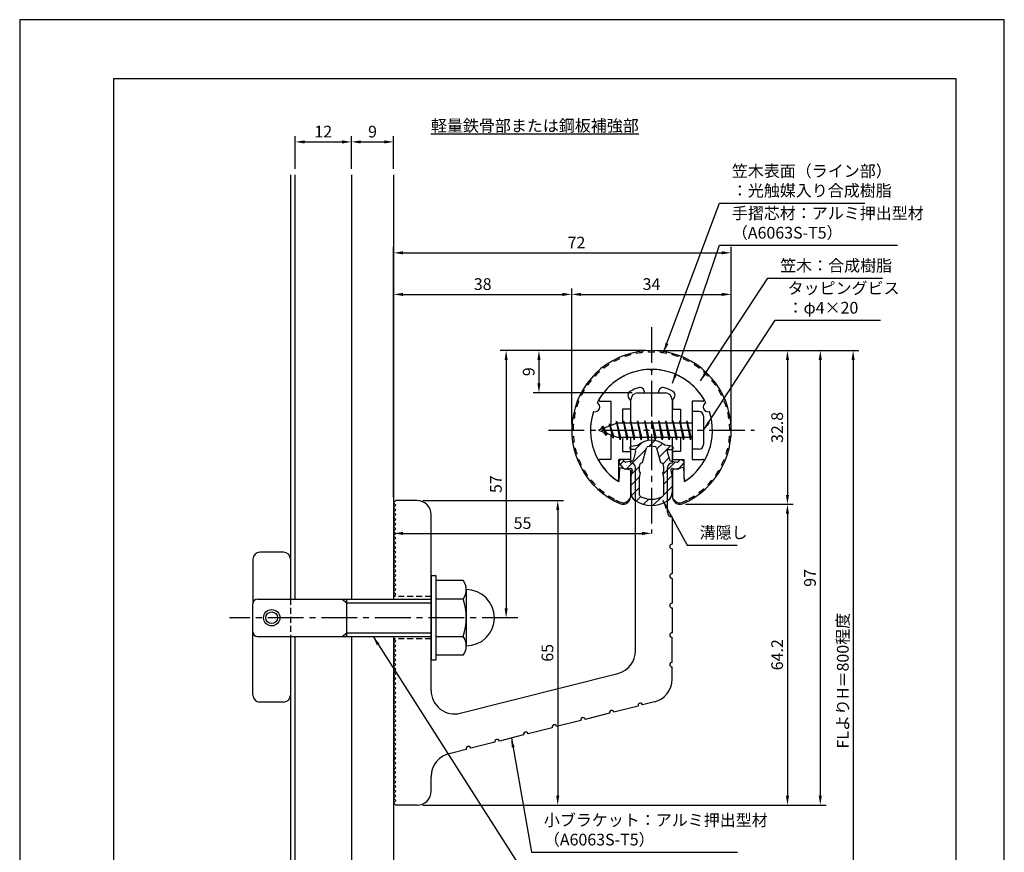
# Model space of a CAD drawing. Extents: x 0 to 210, y 0 to 297.
# Drawn here: x 0 to 210, y 119 to 297 of the extents above; entities that cross this region are included whole.
import ezdxf

# ---------------------------------------------------------------- set-up
doc = ezdxf.new("R2010")
doc.units = 0
doc.header["$LTSCALE"] = 0.4
doc.linetypes.add('CENTER2', pattern=[28.575, 19.05, -3.175, 3.175, -3.175])
doc.linetypes.add('HIDDEN2', pattern=[4.7625, 3.175, -1.5875])
doc.layers.get('DEFPOINTS').update_dxf_attribs({"linetype": 'CONTINUOUS'})
for name, color, linetype in [('BIS', 7, 'CONTINUOUS'), ('CENTER', 6, 'CENTER2'), ('DIMS', 1, 'CONTINUOUS'), ('GENKYO', 3, 'CONTINUOUS'), ('HATCH', 9, 'CONTINUOUS'), ('HIDDEN', 9, 'HIDDEN2'), ('MIZOKAKUSHI', 3, 'CONTINUOUS'), ('MODEL', 7, 'CONTINUOUS'), ('SHINZAI', 7, 'CONTINUOUS'), ('TEXT', 7, 'CONTINUOUS'), ('TITLE', 7, 'CONTINUOUS'), ('ZYUSHI', 7, 'CONTINUOUS'), ('ZYUSHI2', 9, 'CONTINUOUS')]:
    doc.layers.add(name, color=color, linetype=linetype)
doc.styles.add('DIMS', font='romans.shx', dxfattribs={"width": 0.75, "bigfont": 'bigfont.shx'})
doc.styles.get("Standard").update_dxf_attribs({"font": 'romans.shx', "bigfont": 'bigfont.shx'})
doc.dimstyles.new('DIMS', dxfattribs={"dimscale": 0, "dimtxt": 2.5, "dimasz": 2, "dimexe": 1.25, "dimexo": 1.25, "dimtad": 1, "dimtxsty": 'DIMS', "dimcen": 0, "dimclrt": 7, "dimazin": 3, "dimtfac": 1, "dimtmove": 0, "dimatfit": 3})
doc.dimstyles.new('DIMS2', dxfattribs={"dimscale": 2, "dimtxt": 2.5, "dimasz": 2, "dimexe": 1, "dimexo": 1, "dimtad": 1, "dimtxsty": 'DIMS', "dimcen": 0, "dimclrt": 7, "dimazin": 3, "dimtfac": 1, "dimtix": 1, "dimtmove": 0, "dimatfit": 3})

# ---------------------------------------------------------------- blocks, each defined once
blk = doc.blocks.new('*D1')
at = {"layer": 'DEFPOINTS', "color": 0}
for p in [(79.75, 270.92), (70.75, 263.92), (79.75, 263.92)]:
    blk.add_point(p, dxfattribs=at)
at = {"layer": 'DIMS', "color": 0}
for p, q in [((70.75, 265.17), (70.75, 272.17)), ((72.75, 270.92), (77.75, 270.92)), ((79.75, 265.17), (79.75, 272.17))]:
    blk.add_line(p, q, dxfattribs=at)
for points in [[(72.75, 271.25), (72.75, 270.58), (70.75, 270.92)], [(77.75, 271.25), (77.75, 270.58), (79.75, 270.92)]]:
    blk.add_solid(points, dxfattribs=at)
at = {"layer": 'DIMS', "color": 7, "insert": (75.25, 272.79), "char_height": 2.5, "attachment_point": 5, "style": 'DIMS'}
blk.add_mtext('9', dxfattribs=at)
blk = doc.blocks.new('*D2')
at = {"layer": 'DEFPOINTS', "color": 0}
for p in [(70.75, 270.92), (58.75, 263.92), (70.75, 263.92)]:
    blk.add_point(p, dxfattribs=at)
at = {"layer": 'DIMS', "color": 0}
for p, q in [((58.75, 265.17), (58.75, 272.17)), ((60.75, 270.92), (68.75, 270.92)), ((70.75, 265.17), (70.75, 272.17))]:
    blk.add_line(p, q, dxfattribs=at)
for points in [[(60.75, 271.25), (60.75, 270.58), (58.75, 270.92)], [(68.75, 271.25), (68.75, 270.58), (70.75, 270.92)]]:
    blk.add_solid(points, dxfattribs=at)
at = {"layer": 'DIMS', "color": 7, "insert": (64.75, 272.79), "char_height": 2.5, "attachment_point": 5, "style": 'DIMS'}
blk.add_mtext('12', dxfattribs=at)
blk = doc.blocks.new('*D5')
at = {"layer": 'DEFPOINTS', "color": 0}
for p in [(79.75, 193.88), (134.75, 187.38), (134.75, 187.38)]:
    blk.add_point(p, dxfattribs=at)
at = {"layer": 'DIMS', "color": 0}
for p, q in [((79.75, 192.62), (79.75, 186.12)), ((81.75, 187.38), (132.75, 187.38))]:
    blk.add_line(p, q, dxfattribs=at)
for points in [[(81.75, 187.71), (81.75, 187.04), (79.75, 187.38)], [(132.75, 187.71), (132.75, 187.04), (134.75, 187.38)]]:
    blk.add_solid(points, dxfattribs=at)
at = {"layer": 'DIMS', "color": 7, "insert": (107.25, 189.25), "char_height": 2.5, "attachment_point": 5, "style": 'DIMS'}
blk.add_mtext('55', dxfattribs=at)
blk = doc.blocks.new('*D6')
at = {"layer": 'DEFPOINTS', "color": 0}
for p in [(141.7, 226.37), (79.75, 87.5), (177.75, 87.5)]:
    blk.add_point(p, dxfattribs=at)
at = {"layer": 'DIMS', "color": 0}
for p, q in [((142.95, 226.37), (179, 226.37)), ((177.75, 224.37), (177.75, 87.5))]:
    blk.add_line(p, q, dxfattribs=at)
blk.add_solid([(177.42, 224.37), (178.08, 224.37), (177.75, 226.37)], dxfattribs=at)
at = {"layer": 'DIMS', "color": 7, "insert": (175.88, 155.94), "char_height": 2.5, "attachment_point": 5, "rotation": 90, "style": 'DIMS'}
blk.add_mtext('FLよりH＝800程度', dxfattribs=at)
blk = doc.blocks.new('_NONE')
blk = doc.blocks.new('*D7')
at = {"layer": 'DEFPOINTS', "color": 0}
for p in [(134.7, 226.37), (84.75, 129.38), (170.75, 129.38)]:
    blk.add_point(p, dxfattribs=at)
at = {"layer": 'DIMS', "color": 0}
for p, q in [((135.95, 226.37), (172, 226.37)), ((170.75, 224.37), (170.75, 131.38)), ((86, 129.38), (172, 129.38))]:
    blk.add_line(p, q, dxfattribs=at)
for points in [[(170.42, 224.37), (171.08, 224.37), (170.75, 226.37)], [(170.42, 131.38), (171.08, 131.38), (170.75, 129.38)]]:
    blk.add_solid(points, dxfattribs=at)
at = {"layer": 'DIMS', "color": 7, "insert": (168.88, 177.87), "char_height": 2.5, "attachment_point": 5, "rotation": 90, "style": 'DIMS'}
blk.add_mtext('97', dxfattribs=at)
blk = doc.blocks.new('*D8')
at = {"layer": 'DEFPOINTS', "color": 0}
for p in [(134.75, 226.38), (103.75, 169.38), (106.25, 169.38)]:
    blk.add_point(p, dxfattribs=at)
at = {"layer": 'DIMS', "color": 0}
for p, q in [((133.5, 226.38), (102.5, 226.38)), ((103.75, 224.38), (103.75, 171.38)), ((105, 169.38), (102.5, 169.38))]:
    blk.add_line(p, q, dxfattribs=at)
for points in [[(103.42, 224.38), (104.08, 224.38), (103.75, 226.38)], [(103.42, 171.38), (104.08, 171.38), (103.75, 169.38)]]:
    blk.add_solid(points, dxfattribs=at)
at = {"layer": 'DIMS', "color": 7, "insert": (101.88, 197.88), "char_height": 2.5, "attachment_point": 5, "rotation": 90, "style": 'DIMS'}
blk.add_mtext('57', dxfattribs=at)
blk = doc.blocks.new('*D9')
at = {"layer": 'DEFPOINTS', "color": 0}
for p in [(151.75, 238.38), (117.75, 209.38), (151.75, 209.38)]:
    blk.add_point(p, dxfattribs=at)
at = {"layer": 'DIMS', "color": 0}
for p, q in [((117.75, 210.62), (117.75, 239.62)), ((151.75, 210.62), (151.75, 239.62)), ((119.75, 238.38), (149.75, 238.38))]:
    blk.add_line(p, q, dxfattribs=at)
for points in [[(119.75, 238.71), (119.75, 238.04), (117.75, 238.38)], [(149.75, 238.71), (149.75, 238.04), (151.75, 238.38)]]:
    blk.add_solid(points, dxfattribs=at)
at = {"layer": 'DIMS', "color": 7, "insert": (134.75, 240.25), "char_height": 2.5, "attachment_point": 5, "style": 'DIMS'}
blk.add_mtext('34', dxfattribs=at)
blk = doc.blocks.new('*D10')
at = {"layer": 'DEFPOINTS', "color": 0}
for p in [(134.75, 226.38), (110.75, 217.38), (131.85, 217.38)]:
    blk.add_point(p, dxfattribs=at)
at = {"layer": 'DIMS', "color": 0}
for p, q in [((133.5, 226.38), (109.5, 226.38)), ((110.75, 224.38), (110.75, 219.38)), ((130.6, 217.38), (109.5, 217.38))]:
    blk.add_line(p, q, dxfattribs=at)
for points in [[(110.42, 224.38), (111.08, 224.38), (110.75, 226.38)], [(110.42, 219.38), (111.08, 219.38), (110.75, 217.38)]]:
    blk.add_solid(points, dxfattribs=at)
at = {"layer": 'DIMS', "color": 7, "insert": (108.88, 221.88), "char_height": 2.5, "attachment_point": 5, "rotation": 90, "style": 'DIMS'}
blk.add_mtext('9', dxfattribs=at)
blk = doc.blocks.new('*D11')
at = {"layer": 'DEFPOINTS', "color": 0}
for p in [(151.75, 247.25), (151.75, 209.38), (79.75, 193.88)]:
    blk.add_point(p, dxfattribs=at)
at = {"layer": 'DIMS', "color": 0}
for p, q in [((79.75, 195.12), (79.75, 248.5)), ((151.75, 210.62), (151.75, 248.5)), ((81.75, 247.25), (149.75, 247.25))]:
    blk.add_line(p, q, dxfattribs=at)
for points in [[(81.75, 247.58), (81.75, 246.92), (79.75, 247.25)], [(149.75, 247.58), (149.75, 246.92), (151.75, 247.25)]]:
    blk.add_solid(points, dxfattribs=at)
at = {"layer": 'DIMS', "color": 7, "insert": (118.75, 249.12), "char_height": 2.5, "attachment_point": 5, "style": 'DIMS'}
blk.add_mtext('72', dxfattribs=at)
blk = doc.blocks.new('*D12')
at = {"layer": 'DEFPOINTS', "color": 0}
for p in [(117.75, 238.38), (117.75, 209.38), (79.75, 193.88)]:
    blk.add_point(p, dxfattribs=at)
at = {"layer": 'DIMS', "color": 0}
for p, q in [((79.75, 195.12), (79.75, 239.62)), ((117.75, 210.62), (117.75, 239.62)), ((81.75, 238.38), (115.75, 238.38))]:
    blk.add_line(p, q, dxfattribs=at)
for points in [[(81.75, 238.71), (81.75, 238.04), (79.75, 238.38)], [(115.75, 238.71), (115.75, 238.04), (117.75, 238.38)]]:
    blk.add_solid(points, dxfattribs=at)
at = {"layer": 'DIMS', "color": 7, "insert": (98.75, 240.25), "char_height": 2.5, "attachment_point": 5, "style": 'DIMS'}
blk.add_mtext('38', dxfattribs=at)
blk = doc.blocks.new('*D13')
at = {"layer": 'DEFPOINTS', "color": 0}
for p in [(84.75, 194.38), (84.75, 129.38), (114.75, 129.38)]:
    blk.add_point(p, dxfattribs=at)
at = {"layer": 'DIMS', "color": 0}
for p, q in [((86, 194.38), (116, 194.38)), ((114.75, 192.38), (114.75, 131.38)), ((86, 129.38), (116, 129.38))]:
    blk.add_line(p, q, dxfattribs=at)
for points in [[(114.42, 192.38), (115.08, 192.38), (114.75, 194.38)], [(114.42, 131.38), (115.08, 131.38), (114.75, 129.38)]]:
    blk.add_solid(points, dxfattribs=at)
at = {"layer": 'DIMS', "color": 7, "insert": (112.88, 161.88), "char_height": 2.5, "attachment_point": 5, "rotation": 90, "style": 'DIMS'}
blk.add_mtext('65', dxfattribs=at)
blk = doc.blocks.new('*D3')
at = {"layer": 'DEFPOINTS', "color": 0}
for p in [(140.75, 193.58), (84.75, 129.38), (163.75, 129.38)]:
    blk.add_point(p, dxfattribs=at)
at = {"layer": 'DIMS', "color": 0}
for p, q in [((142, 193.58), (165, 193.58)), ((163.75, 191.58), (163.75, 131.38)), ((86, 129.38), (165, 129.38))]:
    blk.add_line(p, q, dxfattribs=at)
for points in [[(163.42, 191.58), (164.08, 191.58), (163.75, 193.58)], [(163.42, 131.38), (164.08, 131.38), (163.75, 129.38)]]:
    blk.add_solid(points, dxfattribs=at)
at = {"layer": 'DIMS', "color": 7, "insert": (161.88, 161.48), "char_height": 2.5, "attachment_point": 5, "rotation": 90, "style": 'DIMS'}
blk.add_mtext('64.2', dxfattribs=at)
blk = doc.blocks.new('*D4')
at = {"layer": 'DEFPOINTS', "color": 0}
for p in [(134.75, 226.38), (140.75, 193.58), (163.75, 193.58)]:
    blk.add_point(p, dxfattribs=at)
at = {"layer": 'DIMS', "color": 0}
for p, q in [((136, 226.38), (165, 226.38)), ((163.75, 224.38), (163.75, 195.58)), ((142, 193.58), (165, 193.58))]:
    blk.add_line(p, q, dxfattribs=at)
for points in [[(163.42, 224.38), (164.08, 224.38), (163.75, 226.38)], [(163.42, 195.58), (164.08, 195.58), (163.75, 193.58)]]:
    blk.add_solid(points, dxfattribs=at)
at = {"layer": 'DIMS', "color": 7, "insert": (161.88, 209.98), "char_height": 2.5, "attachment_point": 5, "rotation": 90, "style": 'DIMS'}
blk.add_mtext('32.8', dxfattribs=at)

msp = doc.modelspace()

# ---------------------------------------------------------------- hatches: boundary and pattern name
at = {"layer": 'HATCH'}
h = msp.add_hatch(dxfattribs=at)
h.set_pattern_fill('ANSI31', color=256, scale=0.5, style=0)
h.set_pattern_definition([(45, (44.8264, 80.6435), (-1.122532, 1.122532), [])])
h.paths.add_polyline_path([(138.127, 204.825, -0.4925144), (138.465, 205.265), (139.1, 205.265, 0.4733507), (139.394, 205.624, 0.4333183), (139.14, 205.98), (137.63, 206.182, 0.3746847), (131.87, 206.182), (130.36, 205.98, 0.4333183), (130.106, 205.624, 0.4733507), (130.4, 205.265), (131.035, 205.265, -0.4925144), (131.373, 204.825), (130.921, 203.126, -0.3005049), (130.51, 202.76), (129.28, 202.583, -0.2557485), (129.011, 202.683), (128.69, 203.054, 0.4142136), (128.197, 203.09), (127.894, 202.828, 0.4142136), (127.858, 202.335), (128.772, 201.277, 0.2557485), (129.222, 201.109), (130.241, 201.256, -0.522763), (130.634, 200.836), (130.35, 199.522), (130.35, 196.09, 0.2502717), (131.238, 194.428, 0.3037891), (138.262, 194.428, 0.2502717), (139.15, 196.09), (139.15, 199.522), (138.866, 200.836, -0.522763), (139.259, 201.256), (140.278, 201.109, 0.2557485), (140.728, 201.277), (141.642, 202.335, 0.4142136), (141.606, 202.828), (141.303, 203.09, 0.4142136), (140.81, 203.054), (140.489, 202.683, -0.2557485), (140.22, 202.583), (138.99, 202.76, -0.3005049), (138.579, 203.126)])
h.paths.add_polyline_path([(136.681, 202.48, -0.3583171), (137.325, 201.697), (137.325, 200.441), (137.079, 200.349), (137.3, 199.325), (137.3, 195.534, -0.2733859), (137.145, 195.271, -0.2571196), (132.355, 195.271, -0.2733859), (132.2, 195.534), (132.2, 199.325), (132.421, 200.349), (132.175, 200.441), (132.175, 201.697, -0.3583171), (132.819, 202.48), (133.653, 205.618, -0.2598174), (133.856, 205.828, -0.1481897), (135.644, 205.828, -0.2598261), (135.847, 205.618)], flags=16)

# ---------------------------------------------------------------- linework, layer by layer
at = {"layer": 'BIS'}
for p, q in [((143.45, 213.375), (143.45, 205.375)), ((144.85, 213.375), (143.45, 213.375)), ((145.85, 212.375), (145.85, 206.375)), ((127.45, 210.875), (123.45, 209.375)), ((124.3, 210.228), (123.875, 209.534)), ((124.3, 210.228), (124.653, 209.826)), ((125.05, 208.241), (124.3, 210.228)), ((124.3, 210.228), (125.191, 208.722)), ((125.8, 210.79), (125.623, 210.19)), ((126.55, 207.678), (125.8, 210.79)), ((125.8, 210.79), (126.036, 210.345)), ((125.8, 210.79), (126.648, 208.176)), ((127.274, 211.343), (127.16, 210.766)), ((128.05, 207.375), (127.274, 211.343)), ((127.274, 211.343), (128.144, 207.875)), ((127.3, 211.212), (127.438, 210.875)), ((143.45, 210.875), (127.45, 210.875)), ((128.8, 211.375), (128.706, 210.875)), ((129.55, 207.375), (128.8, 211.375)), ((128.8, 211.375), (129.644, 207.875)), ((128.8, 211.375), (128.988, 210.875)), ((130.3, 211.375), (130.206, 210.875)), ((131.05, 207.375), (130.3, 211.375)), ((130.3, 211.375), (130.488, 210.875)), ((130.3, 211.375), (131.144, 207.875)), ((131.8, 211.375), (131.706, 210.875)), ((132.55, 207.375), (131.8, 211.375)), ((131.8, 211.375), (131.988, 210.875)), ((131.8, 211.375), (132.644, 207.875)), ((133.3, 211.375), (133.206, 210.875)), ((133.3, 211.375), (133.488, 210.875)), ((133.3, 211.375), (134.144, 207.875)), ((134.05, 207.375), (133.3, 211.375)), ((134.8, 211.375), (134.706, 210.875)), ((135.55, 207.375), (134.8, 211.375)), ((134.8, 211.375), (134.988, 210.875)), ((134.8, 211.375), (135.644, 207.875)), ((136.3, 211.375), (136.206, 210.875)), ((137.05, 207.375), (136.3, 211.375)), ((136.3, 211.375), (136.488, 210.875)), ((136.3, 211.375), (137.144, 207.875)), ((137.8, 211.375), (137.706, 210.875)), ((138.55, 207.375), (137.8, 211.375)), ((137.8, 211.375), (137.988, 210.875)), ((137.8, 211.375), (138.644, 207.875)), ((139.3, 211.375), (139.206, 210.875)), ((140.05, 207.375), (139.3, 211.375)), ((139.3, 211.375), (139.488, 210.875)), ((139.3, 211.375), (140.144, 207.875)), ((140.8, 211.375), (140.706, 210.875)), ((140.8, 211.375), (141.644, 207.875)), ((141.55, 207.375), (140.8, 211.375)), ((140.8, 211.375), (140.988, 210.875)), ((142.3, 211.375), (142.206, 210.875)), ((143.05, 207.375), (142.3, 211.375)), ((142.3, 211.375), (142.488, 210.875)), ((142.3, 211.375), (143.144, 207.875)), ((123.45, 209.375), (127.45, 207.875)), ((125.05, 208.241), (124.58, 208.951)), ((125.191, 208.722), (125.05, 208.241)), ((126.267, 208.319), (126.55, 207.678)), ((126.648, 208.176), (126.55, 207.678)), ((127.45, 207.875), (143.45, 207.875)), ((127.863, 207.875), (128.05, 207.375)), ((128.144, 207.875), (128.05, 207.375)), ((129.363, 207.875), (129.55, 207.375)), ((129.644, 207.875), (129.55, 207.375)), ((130.863, 207.875), (131.05, 207.375)), ((131.144, 207.875), (131.05, 207.375)), ((132.363, 207.875), (132.55, 207.375)), ((132.644, 207.875), (132.55, 207.375)), ((133.863, 207.875), (134.05, 207.375)), ((134.144, 207.875), (134.05, 207.375)), ((135.363, 207.875), (135.55, 207.375)), ((135.644, 207.875), (135.55, 207.375)), ((136.863, 207.875), (137.05, 207.375)), ((137.144, 207.875), (137.05, 207.375)), ((138.363, 207.875), (138.55, 207.375)), ((138.644, 207.875), (138.55, 207.375)), ((139.863, 207.875), (140.05, 207.375)), ((140.144, 207.875), (140.05, 207.375)), ((141.363, 207.875), (141.55, 207.375)), ((141.644, 207.875), (141.55, 207.375)), ((142.863, 207.875), (143.05, 207.375)), ((143.144, 207.875), (143.05, 207.375)), ((144.85, 205.375), (143.45, 205.375)), ((56.25, 183.375), (51.25, 183.375)), ((49.75, 181.875), (49.75, 172.575)), ((57.75, 181.875), (57.75, 173.375)), ((87.75, 178.375), (88.75, 178.375)), ((87.75, 178.375), (87.75, 160.375)), ((88.75, 178.375), (88.75, 160.375)), ((88.75, 177.375), (94.564, 177.375)), ((95.25, 175.375), (95.25, 163.375)), ((49.75, 152.875), (49.75, 172.375)), ((50.75, 173.375), (87.75, 173.375)), ((68.75, 173.375), (69.75, 172.575)), ((69.75, 165.375), (69.75, 173.375)), ((69.75, 172.575), (87.75, 172.575)), ((94.564, 173.375), (88.75, 173.375)), ((68.75, 165.375), (69.75, 166.175)), ((69.75, 166.175), (87.75, 166.175)), ((50.75, 165.375), (87.75, 165.375)), ((57.75, 165.375), (57.75, 152.875)), ((88.75, 165.375), (94.564, 165.375)), ((87.75, 160.375), (88.75, 160.375)), ((94.564, 161.375), (88.75, 161.375)), ((56.25, 151.375), (51.25, 151.375))]:
    msp.add_line(p, q, dxfattribs=at)
for radius in [1.75, 1.25]:
    msp.add_circle((53.75, 169.375), radius, dxfattribs=at)
for centre, radius, start, end in [((144.85, 212.375), 1, 0, 90), ((144.85, 206.375), 1, 270, 0), ((51.25, 181.875), 1.5, 90, 180), ((56.25, 181.875), 1.5, 0, 90), ((91.993, 175.375), 3.257, 322.12112, 37.87888), ((95.25, 169.375), 6, 270, 90), ((50.75, 172.375), 1, 90, 180), ((83.25, 169.375), 12, 340.52878, 19.47122), ((50.75, 166.375), 1, 180, 270), ((91.993, 163.375), 3.257, 322.12112, 37.87888), ((51.25, 152.875), 1.5, 180, 270), ((56.25, 152.875), 1.5, 270, 0)]:
    msp.add_arc(centre, radius, start, end, dxfattribs=at)
at = {"layer": 'CENTER'}
for p, q in [((134.75, 231.375), (134.75, 187.375)), ((112.75, 209.375), (156.75, 209.375)), ((106.25, 169.375), (44.75, 169.375))]:
    msp.add_line(p, q, dxfattribs=at)
at = {"layer": 'DEFPOINTS'}
msp.add_lwpolyline([(0, 0), (210, 0), (210, 297), (0, 297)], close=True, dxfattribs=at)
at = {"layer": 'GENKYO'}
for p, q in [((57.75, 263.918), (57.75, 173.375)), ((58.75, 173.375), (58.75, 263.918)), ((70.75, 263.918), (70.75, 173.375)), ((79.75, 263.918), (79.75, 173.375)), ((57.75, 165.375), (57.75, 87.5)), ((58.75, 87.5), (58.75, 165.375)), ((70.75, 165.375), (70.75, 87.5)), ((79.75, 165.375), (79.75, 87.5))]:
    msp.add_line(p, q, dxfattribs=at)
at = {"layer": 'HIDDEN'}
for p, q in [((57.75, 173.375), (57.75, 165.375)), ((87.75, 173.875), (79.75, 173.875)), ((87.75, 164.875), (79.75, 164.875))]:
    msp.add_line(p, q, dxfattribs=at)
at = {"layer": 'MIZOKAKUSHI'}
for p, q in [((130.36, 205.98), (131.87, 206.182)), ((139.14, 205.98), (137.63, 206.182)), ((130.1, 205.683), (130.1, 205.565)), ((131.035, 205.265), (130.4, 205.265)), ((131.373, 204.825), (130.921, 203.126)), ((132.819, 202.48), (133.653, 205.618)), ((135.847, 205.618), (136.681, 202.48)), ((138.127, 204.825), (138.579, 203.126)), ((138.465, 205.265), (139.1, 205.265)), ((139.4, 205.683), (139.4, 205.565)), ((128.772, 201.277), (127.858, 202.335)), ((128.197, 203.09), (127.894, 202.828)), ((129.011, 202.683), (128.69, 203.054)), ((130.51, 202.76), (129.28, 202.583)), ((132.175, 200.441), (132.175, 201.697)), ((137.325, 201.697), (137.325, 200.441)), ((138.99, 202.76), (140.22, 202.583)), ((140.489, 202.683), (140.81, 203.054)), ((140.728, 201.277), (141.642, 202.335)), ((141.303, 203.09), (141.606, 202.828)), ((130.241, 201.256), (129.222, 201.109)), ((130.634, 200.836), (130.35, 199.522)), ((130.35, 199.522), (130.35, 196.09)), ((132.421, 200.349), (132.175, 200.441)), ((132.2, 199.325), (132.421, 200.349)), ((137.325, 200.441), (137.079, 200.349)), ((137.079, 200.349), (137.3, 199.325)), ((138.866, 200.836), (139.15, 199.522)), ((139.15, 199.522), (139.15, 196.09)), ((139.259, 201.256), (140.278, 201.109)), ((132.2, 195.534), (132.2, 199.325)), ((137.3, 199.325), (137.3, 195.534))]:
    msp.add_line(p, q, dxfattribs=at)
for centre, radius, start, end in [((130.4, 205.683), 0.3, 97.61041, 180), ((134.75, 202.878), 4.383, 48.91959, 131.08041), ((133.943, 205.541), 0.3, 106.85869, 165.11637), ((134.75, 202.878), 3.083, 73.14131, 106.85869), ((135.557, 205.541), 0.3, 14.88363, 73.14131), ((139.1, 205.683), 0.3, 0, 82.38959), ((130.4, 205.565), 0.3, 180, 270), ((131.035, 204.915), 0.35, 345.11637, 90), ((138.465, 204.915), 0.35, 90, 194.88363), ((139.1, 205.565), 0.3, 270, 360), ((128.123, 202.563), 0.35, 130.83, 220.83), ((128.426, 202.825), 0.35, 40.83, 130.83), ((129.238, 202.879), 0.3, 220.83, 278.21324), ((130.438, 203.255), 0.5, 278.21324, 345.11637), ((132.973, 201.697), 0.798, 101.14613, 180), ((136.527, 201.697), 0.798, 0, 78.85387), ((139.062, 203.255), 0.5, 194.88363, 261.78676), ((140.262, 202.879), 0.3, 261.78676, 319.17), ((141.074, 202.825), 0.35, 49.17, 139.17), ((141.377, 202.563), 0.35, 319.17, 49.17), ((129.15, 201.604), 0.5, 220.83, 278.21324), ((130.291, 200.91), 0.35, 347.81762, 98.21324), ((139.209, 200.91), 0.35, 81.78676, 192.18238), ((140.35, 201.604), 0.5, 261.78676, 319.17), ((132.35, 196.09), 2, 180, 236.20358), ((132.5, 195.534), 0.3, 180, 241.16095), ((137, 195.534), 0.3, 298.83905, 360), ((137.15, 196.09), 2, 303.79642, 0), ((134.75, 199.675), 6.315, 236.20358, 303.79642), ((134.75, 199.62), 4.965, 241.16095, 298.83905)]:
    msp.add_arc(centre, radius, start, end, dxfattribs=at)
at = {"layer": 'MODEL'}
for p, q in [((131.75, 217.375), (137.75, 217.375)), ((130.35, 210.875), (130.35, 215.875)), ((139.15, 215.875), (139.15, 210.875)), ((130.35, 202.375), (130.35, 207.875)), ((139.15, 207.875), (139.15, 202.375)), ((131.35, 162.341), (131.35, 201.375)), ((138.15, 191.88), (138.15, 201.375)), ((79.75, 193.875), (80.25, 194.375)), ((80.25, 193.375), (79.75, 193.875)), ((79.75, 192.875), (80.25, 193.375)), ((84.75, 194.375), (80.25, 194.375)), ((80.25, 192.375), (79.75, 192.875)), ((79.75, 191.875), (80.25, 192.375)), ((80.25, 191.375), (79.75, 191.875)), ((79.75, 190.875), (80.25, 191.375)), ((87.75, 153.843), (87.75, 191.375)), ((80.25, 190.375), (79.75, 190.875)), ((79.75, 189.875), (80.25, 190.375)), ((80.25, 189.375), (79.75, 189.875)), ((79.75, 188.875), (80.25, 189.375)), ((139.15, 190.88), (139.15, 185.08)), ((80.25, 188.375), (79.75, 188.875)), ((79.75, 187.875), (80.25, 188.375)), ((80.25, 187.375), (79.75, 187.875)), ((79.75, 186.875), (80.25, 187.375)), ((80.25, 186.375), (79.75, 186.875)), ((79.75, 185.875), (80.25, 186.375)), ((80.25, 185.375), (79.75, 185.875)), ((79.75, 184.875), (80.25, 185.375)), ((80.25, 184.375), (79.75, 184.875)), ((79.75, 183.875), (80.25, 184.375)), ((80.25, 183.375), (79.75, 183.875)), ((79.75, 182.875), (80.25, 183.375)), ((80.25, 182.375), (79.75, 182.875)), ((139.15, 184.08), (139.15, 178.78)), ((79.75, 181.875), (80.25, 182.375)), ((80.25, 181.375), (79.75, 181.875)), ((79.75, 180.875), (80.25, 181.375)), ((80.25, 180.375), (79.75, 180.875)), ((79.75, 179.875), (80.25, 180.375)), ((80.25, 179.375), (79.75, 179.875)), ((79.75, 178.875), (80.25, 179.375)), ((80.25, 178.375), (79.75, 178.875)), ((79.75, 177.875), (80.25, 178.375)), ((80.25, 177.375), (79.75, 177.875)), ((79.75, 176.875), (80.25, 177.375)), ((80.25, 176.375), (79.75, 176.875)), ((139.15, 177.78), (139.15, 172.48)), ((79.75, 175.875), (80.25, 176.375)), ((80.25, 175.375), (79.75, 175.875)), ((79.75, 174.875), (80.25, 175.375)), ((80.25, 174.375), (79.75, 174.875)), ((79.75, 173.875), (80.25, 174.375)), ((139.15, 171.48), (139.15, 166.18)), ((80.25, 164.375), (79.75, 164.875)), ((79.75, 163.875), (80.25, 164.375)), ((80.25, 163.375), (79.75, 163.875)), ((139.15, 159.88), (139.15, 165.18)), ((79.75, 162.875), (80.25, 163.375)), ((80.25, 162.375), (79.75, 162.875)), ((79.75, 161.875), (80.25, 162.375)), ((80.25, 161.375), (79.75, 161.875)), ((79.75, 160.875), (80.25, 161.375)), ((80.25, 160.375), (79.75, 160.875)), ((79.75, 159.875), (80.25, 160.375)), ((80.25, 159.375), (79.75, 159.875)), ((79.75, 158.875), (80.25, 159.375)), ((80.25, 158.375), (79.75, 158.875)), ((79.75, 157.875), (80.25, 158.375)), ((80.25, 157.375), (79.75, 157.875)), ((139.15, 156.268), (139.15, 158.88)), ((79.75, 156.875), (80.25, 157.375)), ((80.25, 156.375), (79.75, 156.875)), ((79.75, 155.875), (80.25, 156.375)), ((80.25, 155.375), (79.75, 155.875)), ((93.976, 148.995), (127.576, 157.493)), ((79.75, 154.875), (80.25, 155.375)), ((80.25, 154.375), (79.75, 154.875)), ((79.75, 153.875), (80.25, 154.375)), ((80.25, 153.375), (79.75, 153.875)), ((79.75, 152.875), (80.25, 153.375)), ((80.25, 152.375), (79.75, 152.875)), ((79.75, 151.875), (80.25, 152.375)), ((80.25, 151.375), (79.75, 151.875)), ((79.75, 150.875), (80.25, 151.375)), ((135.376, 151.42), (132.848, 150.781)), ((80.25, 150.375), (79.75, 150.875)), ((79.75, 149.875), (80.25, 150.375)), ((80.25, 149.375), (79.75, 149.875)), ((79.75, 148.875), (80.25, 149.375)), ((131.879, 150.536), (126.741, 149.236)), ((80.25, 148.375), (79.75, 148.875)), ((79.75, 147.875), (80.25, 148.375)), ((80.25, 147.375), (79.75, 147.875)), ((79.75, 146.875), (80.25, 147.375)), ((119.664, 147.447), (114.525, 146.147)), ((125.771, 148.991), (120.633, 147.692)), ((80.25, 146.375), (79.75, 146.875)), ((79.75, 145.875), (80.25, 146.375)), ((80.25, 145.375), (79.75, 145.875)), ((79.75, 144.875), (80.25, 145.375)), ((113.556, 145.902), (108.418, 144.602)), ((80.25, 144.375), (79.75, 144.875)), ((79.75, 143.875), (80.25, 144.375)), ((80.25, 143.375), (79.75, 143.875)), ((79.75, 142.875), (80.25, 143.375)), ((80.25, 142.375), (79.75, 142.875)), ((101.341, 142.812), (96.202, 141.513)), ((107.448, 144.357), (102.31, 143.057)), ((79.75, 141.875), (80.25, 142.375)), ((80.25, 141.375), (79.75, 141.875)), ((79.75, 140.875), (80.25, 141.375)), ((80.25, 140.375), (79.75, 140.875)), ((95.233, 141.268), (91.894, 140.423)), ((79.75, 139.875), (80.25, 140.375)), ((80.25, 139.375), (79.75, 139.875)), ((79.75, 138.875), (80.25, 139.375)), ((80.25, 138.375), (79.75, 138.875)), ((79.75, 137.875), (80.25, 138.375)), ((80.25, 137.375), (79.75, 137.875)), ((79.75, 136.875), (80.25, 137.375)), ((80.25, 136.375), (79.75, 136.875)), ((79.75, 135.875), (80.25, 136.375)), ((80.25, 135.375), (79.75, 135.875)), ((79.75, 134.875), (80.25, 135.375)), ((80.25, 134.375), (79.75, 134.875)), ((87.75, 132.375), (87.75, 135.497)), ((79.75, 133.875), (80.25, 134.375)), ((80.25, 133.375), (79.75, 133.875)), ((79.75, 132.875), (80.25, 133.375)), ((80.25, 132.375), (79.75, 132.875)), ((79.75, 131.875), (80.25, 132.375)), ((80.25, 131.375), (79.75, 131.875)), ((79.75, 130.875), (80.25, 131.375)), ((80.25, 130.375), (79.75, 130.875)), ((79.75, 129.875), (80.25, 130.375)), ((80.25, 129.375), (79.75, 129.875)), ((84.75, 129.375), (80.25, 129.375))]:
    msp.add_line(p, q, dxfattribs=at)
for centre, radius, start, end in [((131.85, 215.875), 1.5, 90, 180), ((137.65, 215.875), 1.5, 0, 90), ((130.35, 201.375), 1, 0, 90), ((139.15, 201.375), 1, 90, 180), ((84.75, 191.375), 3, 0, 90), ((139.15, 191.88), 1, 180, 270), ((139.15, 184.58), 0.5, 90, 270), ((139.15, 178.28), 0.5, 90, 270), ((139.15, 171.98), 0.5, 90, 270), ((139.15, 165.68), 0.5, 90, 270), ((126.35, 162.341), 5, 284.19351, 360), ((139.15, 159.38), 0.5, 90, 270), ((134.15, 156.268), 5, 284.19351, 0), ((92.75, 153.843), 5, 180, 284.19351), ((126.256, 149.114), 0.5, 14.19351, 194.19351), ((132.364, 150.659), 0.5, 14.19351, 194.19351), ((120.148, 147.569), 0.5, 14.19351, 194.19351), ((107.933, 144.48), 0.5, 14.19351, 194.19351), ((114.041, 146.024), 0.5, 14.19351, 194.19351), ((101.825, 142.935), 0.5, 14.19351, 194.19351), ((95.718, 141.39), 0.5, 14.19351, 194.19351), ((92.75, 135.497), 5, 99.85803, 180), ((84.75, 132.375), 3, 270, 0)]:
    msp.add_arc(centre, radius, start, end, dxfattribs=at)
at = {"layer": 'SHINZAI'}
for p, q in [((134.75, 222.075), (134.453, 222.372)), ((134.75, 222.075), (135.047, 222.372)), ((133.25, 217.375), (133.25, 217.499)), ((133.25, 217.375), (136.25, 217.375)), ((136.25, 217.375), (136.25, 217.499)), ((123.84, 215.576), (126.05, 215.576)), ((126.05, 215.576), (126.05, 210.35)), ((130.25, 215.802), (129.908, 216.289)), ((130.25, 215.802), (130.25, 213.875)), ((139.25, 215.802), (139.592, 216.289)), ((139.25, 215.802), (139.25, 213.875)), ((145.66, 215.576), (143.45, 215.576)), ((143.45, 215.576), (143.45, 209.675)), ((128.55, 213.875), (128.55, 210.875)), ((130.25, 213.875), (128.55, 213.875)), ((139.25, 213.875), (140.95, 213.875)), ((140.95, 213.875), (140.95, 210.875)), ((126.05, 208.4), (126.05, 203.175)), ((143.45, 209.075), (143.45, 203.175)), ((128.55, 207.875), (128.55, 204.875)), ((140.95, 207.875), (140.95, 204.875)), ((128.55, 204.875), (130.25, 204.875)), ((130.25, 204.875), (130.25, 203.175)), ((140.95, 204.875), (139.25, 204.875)), ((139.25, 204.875), (139.25, 203.175)), ((126.05, 203.175), (123.841, 203.175)), ((127.75, 198.987), (127.75, 203.175)), ((130.25, 203.175), (127.75, 203.175)), ((139.25, 203.175), (141.75, 203.175)), ((141.75, 198.987), (141.75, 203.175)), ((143.45, 203.175), (145.659, 203.175))]:
    msp.add_line(p, q, dxfattribs=at)
for centre, radius, start, end in [((134.75, 209.375), 13, 91.30741, 149.21066), ((134.75, 209.375), 13, 30.78934, 88.69259), ((134.75, 209.375), 9.5, 107.10464, 118.24367), ((132.25, 217.499), 1, 0, 107.10464), ((137.25, 217.499), 1, 72.89536, 180), ((134.75, 209.375), 9.5, 61.75633, 72.89536), ((130.728, 216.863), 1, 118.24367, 215), ((138.772, 216.863), 1, 325, 61.75633), ((123.84, 215.876), 0.3, 149.21066, 270), ((145.66, 215.876), 0.3, 270, 30.78934), ((123.841, 202.874), 0.301, 90, 210.79024), ((134.75, 209.375), 13, 210.79024, 234.89251), ((134.75, 209.375), 13, 305.10749, 329.20976), ((145.659, 202.874), 0.301, 329.20976, 90), ((127.448, 198.987), 0.302, 234.89251, 0), ((142.052, 198.987), 0.302, 180, 305.10749)]:
    msp.add_arc(centre, radius, start, end, dxfattribs=at)
at = {"layer": 'TITLE'}
msp.add_lwpolyline([(20, 12.625), (199.75, 12.625), (199.75, 284.375), (20, 284.375)], close=True, dxfattribs=at)
at = {"layer": 'ZYUSHI'}
for p, q in [((127.95, 201.421), (127.75, 198.421)), ((127.95, 201.421), (130.25, 200.921)), ((130.25, 200.921), (130.25, 195.083)), ((141.55, 201.421), (139.25, 200.921)), ((139.25, 200.921), (139.25, 195.083)), ((141.55, 201.421), (141.75, 198.421))]:
    msp.add_line(p, q, dxfattribs=at)
for centre, radius, start, end in [((134.75, 209.375), 17, 292.77397, 247.22603), ((134.75, 209.375), 13, 26.90846, 153.09154), ((122.74, 214.35), 1, 249.70423, 65.29577), ((146.76, 214.35), 1, 114.70423, 290.29577), ((134.75, 209.375), 13, 161.90846, 237.42103), ((134.75, 209.375), 13, 302.57897, 18.09154), ((128.75, 195.083), 1.5, 247.22603, 0), ((140.75, 195.083), 1.5, 180, 292.77397)]:
    msp.add_arc(centre, radius, start, end, dxfattribs=at)
at = {"layer": 'ZYUSHI2'}
for p, q in [((127.919, 224.614), (127.796, 224.888)), ((129.105, 225.092), (129.004, 225.374)), ((130.325, 225.478), (130.245, 225.767)), ((131.57, 225.77), (131.513, 226.064)), ((132.835, 225.965), (132.8, 226.263)), ((134.11, 226.063), (134.099, 226.363)), ((135.39, 226.063), (135.401, 226.363)), ((136.665, 225.965), (136.7, 226.263)), ((137.93, 225.77), (137.987, 226.064)), ((139.175, 225.478), (139.255, 225.767)), ((140.395, 225.092), (140.496, 225.374)), ((141.581, 224.614), (141.704, 224.888)), ((124.626, 222.656), (124.444, 222.895)), ((125.672, 223.392), (125.509, 223.644)), ((126.772, 224.046), (126.629, 224.31)), ((142.871, 224.31), (142.728, 224.046)), ((143.991, 223.644), (143.828, 223.392)), ((145.056, 222.895), (144.874, 222.656)), ((122.717, 220.955), (122.501, 221.163)), ((123.639, 221.842), (123.439, 222.066)), ((146.061, 222.066), (145.861, 221.842)), ((146.999, 221.163), (146.783, 220.955)), ((121.091, 218.983), (120.845, 219.155)), ((121.866, 220), (121.635, 220.191)), ((147.865, 220.191), (147.634, 220)), ((148.655, 219.155), (148.409, 218.983)), ((119.784, 216.785), (119.515, 216.918)), ((120.395, 217.909), (120.137, 218.062)), ((149.363, 218.062), (149.105, 217.909)), ((149.985, 216.918), (149.716, 216.785)), ((118.828, 214.414), (118.542, 214.504)), ((119.261, 215.618), (118.982, 215.73)), ((150.518, 215.73), (150.239, 215.618)), ((150.958, 214.504), (150.672, 214.414)), ((118.489, 213.18), (118.197, 213.249)), ((151.303, 213.249), (151.011, 213.18)), ((117.8, 210.676), (118.099, 210.653)), ((118.246, 211.924), (117.949, 211.97)), ((151.551, 211.97), (151.254, 211.924)), ((151.401, 210.653), (151.7, 210.676)), ((117.75, 209.375), (118.05, 209.375)), ((117.8, 208.074), (118.099, 208.097)), ((151.7, 208.074), (151.401, 208.097)), ((151.75, 209.375), (151.45, 209.375)), ((118.246, 206.826), (117.949, 206.78)), ((151.254, 206.826), (151.551, 206.78)), ((118.489, 205.57), (118.197, 205.501)), ((118.828, 204.336), (118.542, 204.246)), ((150.672, 204.336), (150.958, 204.246)), ((151.011, 205.57), (151.303, 205.501)), ((119.261, 203.132), (118.982, 203.02)), ((119.784, 201.965), (119.515, 201.832)), ((149.716, 201.965), (149.985, 201.832)), ((150.239, 203.132), (150.518, 203.02)), ((120.395, 200.841), (120.137, 200.688)), ((121.091, 199.767), (120.845, 199.595)), ((148.409, 199.767), (148.655, 199.595)), ((149.105, 200.841), (149.363, 200.688)), ((121.866, 198.75), (121.635, 198.559)), ((122.717, 197.795), (122.501, 197.587)), ((146.783, 197.795), (146.999, 197.587)), ((147.634, 198.75), (147.865, 198.559)), ((123.639, 196.908), (123.439, 196.684)), ((124.626, 196.094), (124.444, 195.855)), ((125.672, 195.358), (125.509, 195.106)), ((143.828, 195.358), (143.991, 195.106)), ((144.874, 196.094), (145.056, 195.855)), ((145.861, 196.908), (146.061, 196.684)), ((126.772, 194.704), (126.629, 194.44)), ((127.215, 194.472), (127.068, 194.201)), ((129.599, 194.235), (130.235, 194.871)), ((139.901, 194.235), (139.265, 194.871)), ((142.285, 194.472), (142.432, 194.201)), ((142.728, 194.704), (142.871, 194.44))]:
    msp.add_line(p, q, dxfattribs=at)
for centre, radius, start, end in [((134.75, 209.375), 16.7, 105.36585, 109.7561), ((134.75, 209.375), 16.7, 96.58537, 100.97561), ((134.75, 209.375), 16.7, 87.80488, 92.19512), ((134.75, 209.375), 16.7, 79.02439, 83.41463), ((134.75, 209.375), 16.7, 70.2439, 74.63415), ((134.75, 209.375), 16.7, 122.92683, 127.31707), ((134.75, 209.375), 16.7, 114.14634, 118.53659), ((134.75, 209.375), 16.7, 61.46341, 65.85366), ((134.75, 209.375), 16.7, 52.68293, 57.07317), ((134.75, 209.375), 16.7, 131.70732, 136.09756), ((134.75, 209.375), 16.7, 43.90244, 48.29268), ((134.75, 209.375), 16.7, 140.4878, 144.87805), ((134.75, 209.375), 16.7, 35.12195, 39.5122), ((134.75, 209.375), 16.7, 149.26829, 153.65854), ((134.75, 209.375), 16.7, 26.34146, 30.73171), ((134.75, 209.375), 16.7, 158.04878, 162.43902), ((134.75, 209.375), 16.7, 17.56098, 21.95122), ((134.75, 209.375), 16.7, 166.82927, 171.21951), ((134.75, 209.375), 16.7, 8.78049, 13.17073), ((134.75, 209.375), 16.7, 175.60976, 180), ((134.75, 209.375), 16.7, 0, 4.39024), ((134.75, 209.375), 16.7, 184.39024, 188.78049), ((134.75, 209.375), 16.7, 351.21951, 355.60976), ((134.75, 209.375), 16.7, 193.17073, 197.56098), ((134.75, 209.375), 16.7, 342.43902, 346.82927), ((134.75, 209.375), 16.7, 201.95122, 206.34146), ((134.75, 209.375), 16.7, 333.65854, 338.04878), ((134.75, 209.375), 16.7, 210.73171, 215.12195), ((134.75, 209.375), 16.7, 324.87805, 329.26829), ((134.75, 209.375), 16.7, 219.5122, 223.90244), ((134.75, 209.375), 16.7, 316.09756, 320.4878), ((134.75, 209.375), 16.7, 228.29268, 232.68293), ((134.75, 209.375), 16.7, 237.07317, 241.46341), ((134.75, 209.375), 16.7, 298.53659, 302.92683), ((134.75, 209.375), 16.7, 307.31707, 311.70732), ((134.75, 209.375), 16.7, 243.17911, 247.22603), ((128.75, 195.083), 1.2, 247.22603, 315), ((140.75, 195.083), 1.2, 225, 292.77397), ((134.75, 209.375), 16.7, 292.77397, 296.82089)]:
    msp.add_arc(centre, radius, start, end, dxfattribs=at)

# ---------------------------------------------------------------- texts
at = {"layer": 'DIMS', "color": 7, "char_height": 2.5, "attachment_point": 7}
for s, insert in [('笠木表面（ライン部）\\P：光触媒入り合成樹脂', (151.888, 258.5)), ('手摺芯材：アルミ押出型材\\P\u3000\u3000\u3000（A6063S-T5）', (151.888, 249.5)), ('\u3000\\P 笠木：合成樹脂', (162.197, 242.5)), ('タッピングビス\\P\u3000：φ4×20', (163.775, 233.5)), ('小ブラケット：アルミ押出型材\\P（A6063S-T5）', (111.795, 120))]:
    msp.add_mtext(s, dxfattribs=dict(at, insert=insert))
at = {"layer": 'DIMS', "color": 7, "insert": (145.011, 185.515), "char_height": 2.5, "width": 20.10852, "attachment_point": 7}
msp.add_mtext('溝隠し', dxfattribs=at)
at = {"layer": 'TEXT', "insert": (109.875, 274.375), "char_height": 2.5, "width": 40.1091, "attachment_point": 5}
msp.add_mtext('{\\L軽量鉄骨部または鋼板補強部}', dxfattribs=at)

# ---------------------------------------------------------------- dimensions: what is measured, and where the dimension line sits
at = {"layer": 'DIMS'}
for base, p1, p2, override, picture, middle in [((70.75, 270.918), (58.75, 263.918), (70.75, 263.918), {"dimscale": 1}, '*D2', (64.75, 272.793)), ((79.75, 270.918), (70.75, 263.918), (79.75, 263.918), {"dimscale": 1, "dimtmove": 1}, '*D1', (75.25, 272.793)), ((117.75, 238.375), (79.75, 193.875), (117.75, 209.375), {"dimscale": 1}, '*D12', (98.75, 240.25)), ((151.75, 238.375), (117.75, 209.375), (151.75, 209.375), {"dimscale": 1, "dimtmove": 1}, '*D9', (134.75, 240.25)), ((134.75, 187.375), (79.75, 193.875), (134.75, 187.375), {"dimscale": 1}, '*D5', (107.25, 189.25))]:
    dim = msp.add_linear_dim(base=base, p1=p1, p2=p2, dimstyle='DIMS', override=override, dxfattribs=at)
    dim.commit()
    dim.dimension.update_dxf_attribs({"geometry": picture, "text_midpoint": middle})
dim = msp.add_linear_dim(base=(151.75, 247.25), p1=(79.75, 193.875), p2=(151.75, 209.375), dimstyle='DIMS', override={"dimscale": 1}, dxfattribs=at)
dim.commit()
dim.dimension.update_dxf_attribs({"geometry": '*D11', "text_midpoint": (118.75, 247.25), "dimtype": 160})
dim = msp.add_linear_dim(base=(177.75, 87.5), p1=(141.701, 226.375), p2=(79.75, 87.5), angle=90, text='FLよりH＝800程度', dimstyle='DIMS', override={"dimscale": 1, "dimblk2": 'NONE', "dimsah": 1, "dimse2": 1}, dxfattribs=at)
dim.commit()
dim.dimension.update_dxf_attribs({"geometry": '*D6', "text_midpoint": (175.875, 155.937)})
for base, p1, p2, override, picture, middle in [((170.75, 129.375), (134.701, 226.375), (84.75, 129.375), {"dimscale": 1}, '*D7', (168.875, 177.875)), ((103.75, 169.375), (134.75, 226.375), (106.25, 169.375), {"dimscale": 1}, '*D8', (101.875, 197.875)), ((110.75, 217.375), (134.75, 226.375), (131.85, 217.375), {"dimscale": 1}, '*D10', (108.875, 221.875)), ((163.75, 193.583), (134.75, 226.375), (140.75, 193.583), {"dimscale": 1, "dimdec": 1}, '*D4', (161.875, 209.979)), ((114.75, 129.375), (84.75, 194.375), (84.75, 129.375), {"dimscale": 1, "dimtmove": 2}, '*D13', (112.875, 161.875)), ((163.75, 129.375), (140.75, 193.583), (84.75, 129.375), {"dimscale": 1, "dimdec": 1, "dimtmove": 1}, '*D3', (161.875, 161.479))]:
    dim = msp.add_linear_dim(base=base, p1=p1, p2=p2, angle=90, dimstyle='DIMS', override=override, dxfattribs=at)
    dim.commit()
    dim.dimension.update_dxf_attribs({"geometry": picture, "text_midpoint": middle})

# ---------------------------------------------------------------- leaders
at = {"layer": 'DIMS', "annotation_type": 0, "has_hookline": 1, "hookline_direction": 0}
for points, dimstyle, override, text_width in [([(137.339, 226.018), (149.263, 257.875), (151.263, 257.875)], 'DIMS2', {"dimscale": 1, "dimasz": 2}, 28.333), ([(139.243, 219.459), (149.263, 248.875), (151.263, 248.875)], 'DIMS2', {"dimscale": 1, "dimasz": 2}, 35.333), ([(145.21, 219.945), (159.572, 241.875), (161.572, 241.875)], 'DIMS2', {"dimscale": 1, "dimasz": 2}, 21.833), ([(145.85, 209.375), (161.15, 232.875), (163.15, 232.875)], 'DIMS2', {"dimscale": 1, "dimasz": 2}, 19.833), ([(137.102, 194.482), (142.386, 184.89), (144.386, 184.89)], 'DIMS', {"dimscale": 1}, 8), ([(75.371, 165.375), (109.17, 112.375), (111.17, 112.375)], 'DIMS', {"dimscale": 1}, 23.5), ([(104.879, 143.707), (109.17, 119.375), (111.17, 119.375)], 'DIMS', {"dimscale": 1}, 41.333)]:
    msp.add_leader(points, dimstyle=dimstyle, override=override, dxfattribs=dict(at, text_width=text_width))

doc.saveas('drawing.dxf')
